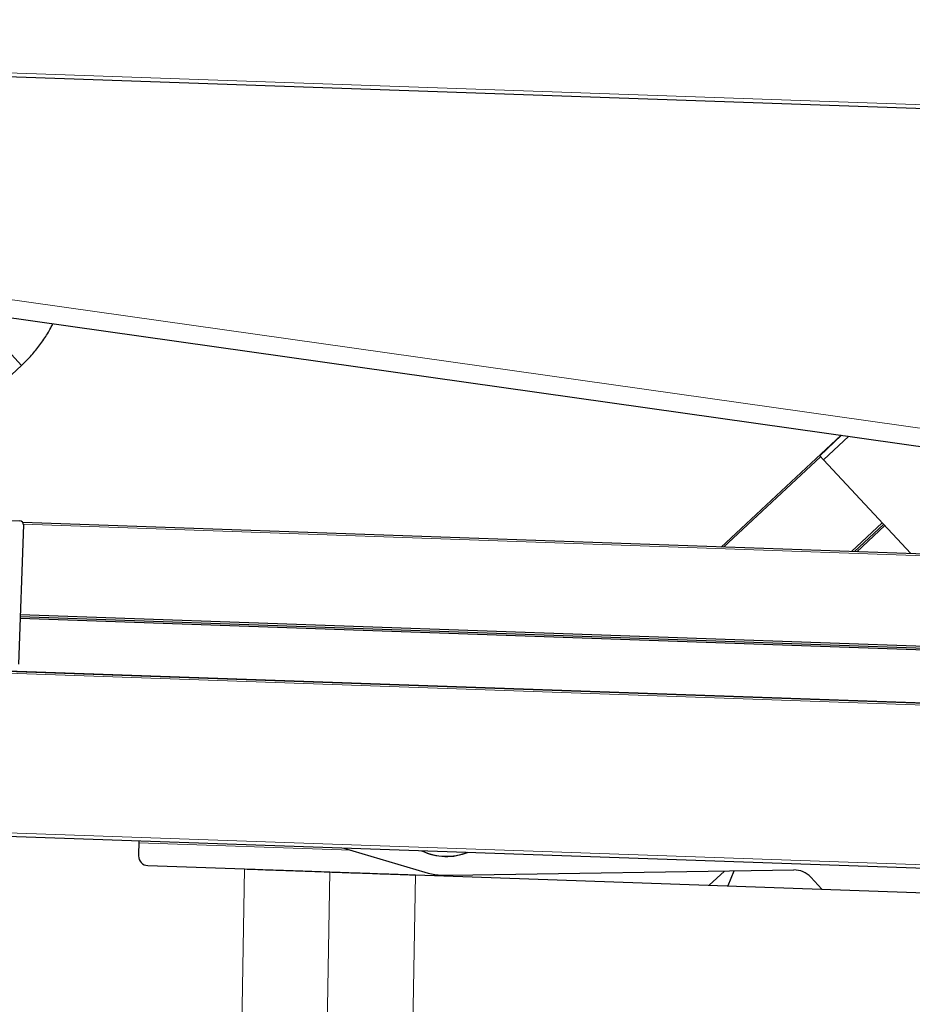
# Model space of a CAD drawing. Units: millimetres. Extents: x 1 to 203, y 1 to 174.
# Drawn here: x 89 to 93, y 52 to 56 of the extents above; entities that cross this region are included whole.
import ezdxf

# ---------------------------------------------------------------- set-up
doc = ezdxf.new("R2010")
doc.units = ezdxf.units.MM
doc.layers.add('-FORMAT-', color=7, linetype='Continuous')
doc.styles.add('SLDTEXTSTYLE0', font='TXT', dxfattribs={"width": 0.7})
doc.dimstyles.new('SLDDIMSTYLE0', dxfattribs={"dimtxt": 2, "dimasz": 2.5, "dimexe": 0, "dimexo": 0.0625, "dimgap": 0.5, "dimtad": 1, "dimdec": 0, "dimlfac": 60, "dimrnd": 1e-09, "dimzin": 12, "dimdsep": 46, "dimtxsty": 'SLDTEXTSTYLE0', "dimsah": 1, "dimcen": 0.09, "dimadec": 0, "dimazin": 3, "dimtfac": 1, "dimtdec": 0, "dimtofl": 0, "dimtmove": 0, "dimatfit": 3, "dimfxl": 0, "dimfrac": 2, "dimtolj": 1, "dimtzin": 12, "dimarcsym": 0})

# ---------------------------------------------------------------- blocks, each defined once
blk = doc.blocks.new('_D_1')
at = {"layer": '-FORMAT-'}
for p, q in [((116.4255, 55.3784), (116.4255, 11.6487)), ((68.2718, 34.7096), (68.2718, 11.6487)), ((68.2718, 12.6487), (116.4255, 12.6487))]:
    blk.add_line(p, q, dxfattribs=at)
for points in [[(68.2718, 12.6487), (70.7718, 12.2487), (70.7718, 13.0487)], [(116.4255, 12.6487), (113.9255, 13.0487), (113.9255, 12.2487)]]:
    blk.add_solid(points, dxfattribs=at)
at = {"layer": '-FORMAT-', "insert": (89.7875, 15.2268), "char_height": 2, "attachment_point": 1, "style": 'SLDTEXTSTYLE0'}
blk.add_mtext('2890', dxfattribs=at)
blk = doc.blocks.new('_D_2')
at = {"layer": '-FORMAT-'}
for p, q in [((84.7443, 53.7096), (84.7443, 69.9791)), ((116.4092, 57.3736), (116.4092, 69.9791)), ((84.7443, 68.9791), (116.4092, 68.9791))]:
    blk.add_line(p, q, dxfattribs=at)
for points in [[(84.7443, 68.9791), (87.2443, 68.5791), (87.2443, 69.3791)], [(116.4092, 68.9791), (113.9092, 69.3791), (113.9092, 68.5791)]]:
    blk.add_solid(points, dxfattribs=at)
at = {"layer": '-FORMAT-', "insert": (98.0157, 71.5572), "char_height": 2, "attachment_point": 1, "style": 'SLDTEXTSTYLE0'}
blk.add_mtext('1900', dxfattribs=at)

msp = doc.modelspace()

# ---------------------------------------------------------------- linework, layer by layer
at = {"color": 8, "linetype": 'Continuous', "lineweight": 18}
for p, q in [((116.2121, 55.0442), (87.1423, 56.0593)), ((93.698, 54.3605), (89.016, 55.0225)), ((89.2832, 54.703), (89.1248, 54.8743)), ((92.8027, 54.2878), (92.914, 54.392)), ((92.3637, 53.9052), (92.7893, 54.3021)), ((89.2913, 54.0053), (104.9904, 53.4571)), ((87.8717, 53.3984), (107.7216, 52.7053)), ((107.7185, 52.7159), (87.8827, 53.4086)), ((107.9243, 51.9982), (87.1412, 52.724)), ((90.7296, 52.5748), (89.7979, 52.6073)), ((90.2386, 51.1459), (90.2621, 52.4923)), ((90.6126, 51.0873), (90.6369, 52.4792)), ((90.9873, 51.0718), (91.0117, 52.4662))]:
    msp.add_line(p, q, dxfattribs=at)
at = {"color": 7, "linetype": 'Continuous'}
for p, q in [((87.1261, 56.0444), (116.2116, 55.0287)), ((89.0045, 54.9448), (93.6865, 54.2827)), ((88.451, 53.9334), (89.2832, 54.703)), ((92.8802, 54.3968), (92.3535, 53.9056)), ((92.7863, 54.3053), (92.8824, 54.3965)), ((92.8027, 54.2878), (92.7863, 54.3053)), ((93.1862, 53.8765), (92.8027, 54.2878)), ((88.5712, 54.0445), (89.2753, 54.0199)), ((89.2914, 54.0028), (89.2701, 53.3918)), ((104.9937, 53.4642), (89.2885, 54.0126)), ((93.0605, 54.0113), (92.9256, 53.8856)), ((93.0668, 54.0045), (92.9389, 53.8852)), ((93.0717, 53.9993), (92.949, 53.8848)), ((104.976, 53.0504), (89.2773, 53.5986)), ((104.9764, 53.0597), (89.2776, 53.6079)), ((104.9758, 53.0432), (89.277, 53.5914)), ((107.7193, 52.7131), (87.8798, 53.4059)), ((87.125, 52.709), (107.9251, 51.9827)), ((89.7981, 52.6157), (89.7969, 52.5495)), ((90.6979, 52.5842), (91.0533, 52.4784)), ((89.8371, 52.5072), (90.2621, 52.4923)), ((91.1709, 52.4652), (92.6721, 52.4879)), ((92.301, 52.4211), (92.3677, 52.4833)), ((91.0117, 52.4662), (93.3236, 52.3854)), ((92.747, 52.456), (92.7953, 52.4039))]:
    msp.add_line(p, q, dxfattribs=at)
at = {"color": 7, "linetype": 'Continuous', "flags": 128}
msp.add_lwpolyline([(92.3841, 52.4182), (92.385, 52.4203), (92.4107, 52.484)], dxfattribs=at)
at = {"color": 7, "linetype": 'Continuous'}
for centre, radius, start, end in [((89.2748, 54.0033), 0.0166, 358.2472, 88.2451), ((91.1485, 52.7978), 0.2507, 244.0964, 292.2909), ((91.1485, 52.7978), 0.25, 244.4435, 291.5565), ((89.8386, 52.5488), 0.0417, 179, 268), ((91.1485, 52.7978), 0.3333, 253.4084, 273.8515), ((92.6737, 52.3879), 0.1, 42.866, 90.866)]:
    msp.add_arc(centre, radius, start, end, dxfattribs=at)
for points, knots in [([(89.2832, 54.703), (89.2914, 54.7108), (89.3137, 54.7321), (89.3471, 54.7698), (89.3818, 54.817), (89.4064, 54.8559), (89.4179, 54.8797), (89.4209, 54.8859)], [0, 0, 0, 0, 0.147331, 0.401454, 0.655636, 0.909815, 1, 1, 1, 1]), ([(90.2621, 52.4923), (90.2929, 52.4913), (90.3543, 52.4891), (90.4441, 52.486), (90.521, 52.4833), (90.5856, 52.481), (90.6198, 52.4798), (90.6369, 52.4792)], [0, 0, 0, 0, 0.224108, 0.448216, 0.672324, 0.836162, 1, 1, 1, 1]), ([(90.6369, 52.4792), (90.6605, 52.4784), (90.7079, 52.4768), (90.79, 52.4739), (90.8697, 52.4711), (90.9443, 52.4685), (90.9892, 52.4669), (91.0117, 52.4662)], [0, 0, 0, 0, 0.224108, 0.448216, 0.672324, 0.836162, 1, 1, 1, 1])]:
    msp.add_open_spline(points, degree=3, knots=knots, dxfattribs=at)

# ---------------------------------------------------------------- dimensions: what is measured, and where the dimension line sits
at = {"layer": '-FORMAT-'}
for base, p1, p2, picture, middle in [((116.4092, 68.9791), (84.7443, 52.7096), (116.4092, 56.3736), '_D_2', (100.5768, 68.9791)), ((116.4255, 12.6487), (68.2718, 35.7096), (116.4255, 56.3784), '_D_1', (92.3487, 12.6487))]:
    dim = msp.add_linear_dim(base=base, p1=p1, p2=p2, dimstyle='SLDDIMSTYLE0', dxfattribs=at)
    dim.commit()
    dim.dimension.update_dxf_attribs({"geometry": picture, "text_midpoint": middle, "dimtype": 160})

doc.saveas('drawing.dxf')
